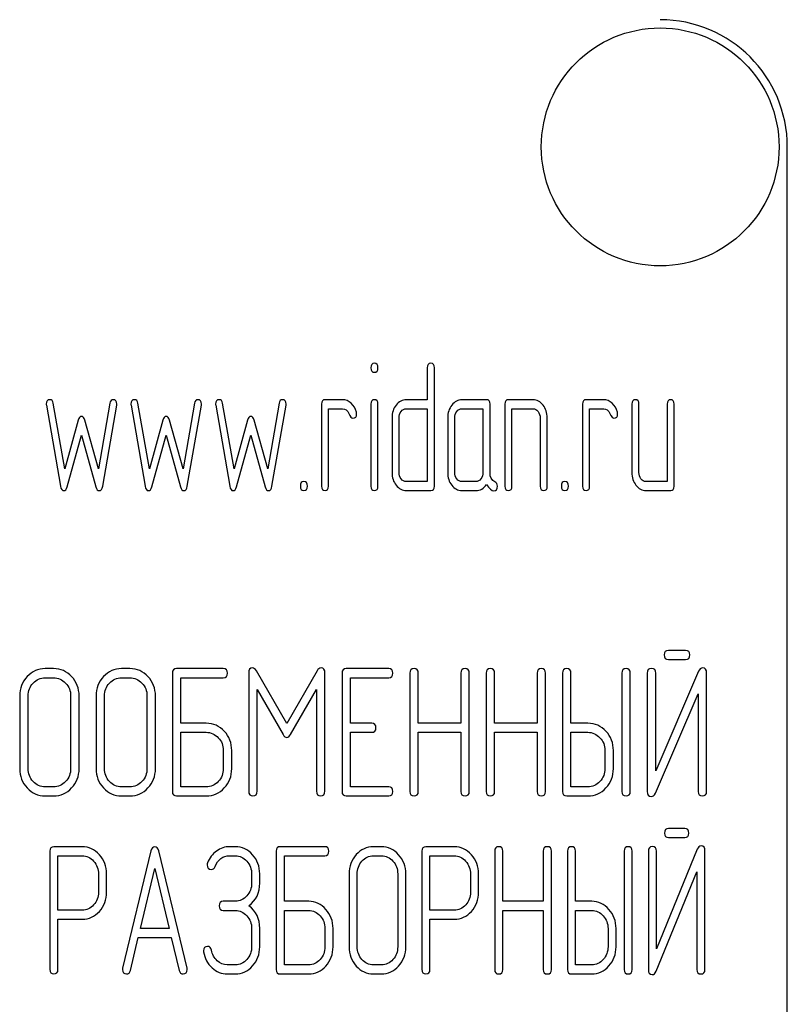
# Model space of a CAD drawing. Units: millimetres. Extents: x 0 to 12727, y -9 to 9000.
# Drawn here: x 8929 to 8965, y 6914 to 6961 of the extents above; entities that cross this region are included whole.
import ezdxf

# ---------------------------------------------------------------- set-up
doc = ezdxf.new("R2010")
doc.units = ezdxf.units.MM
doc.header["$LTSCALE"] = 700
doc.layers.get('0').update_dxf_attribs({"linetype": 'CONTINUOUS'})

msp = doc.modelspace()

# ---------------------------------------------------------------- linework, layer by layer
at = {"color": 7, "linetype": 'Continuous'}
for p, q in [((8965.209, 6773.204), (8965.209, 6955.022)), ((8948.048, 6944.495), (8948.048, 6942.978)), ((8948.384, 6938.863), (8948.384, 6944.495)), ((8929.889, 6942.714), (8930.561, 6938.85)), ((8930.763, 6939.677), (8930.218, 6942.809)), ((8932.915, 6942.809), (8932.37, 6939.677)), ((8932.572, 6938.85), (8933.245, 6942.714)), ((8933.924, 6942.714), (8934.597, 6938.85)), ((8934.798, 6939.677), (8934.254, 6942.809)), ((8936.95, 6942.809), (8936.406, 6939.677)), ((8936.607, 6938.85), (8937.28, 6942.714)), ((8937.959, 6942.714), (8938.632, 6938.85)), ((8938.834, 6939.677), (8938.289, 6942.809)), ((8940.986, 6942.809), (8940.441, 6939.677)), ((8940.643, 6938.85), (8941.315, 6942.714)), ((8943.003, 6942.762), (8943.003, 6938.863)), ((8944.012, 6942.978), (8943.172, 6942.978)), ((8945.361, 6942.766), (8945.361, 6938.863)), ((8945.694, 6938.863), (8945.694, 6942.766)), ((8948.048, 6942.978), (8947.042, 6942.978)), ((8950.869, 6942.978), (8949.692, 6942.978)), ((8951.037, 6939.504), (8951.037, 6942.762)), ((8951.747, 6942.762), (8951.747, 6938.863)), ((8953.092, 6942.978), (8951.915, 6942.978)), ((8955.446, 6942.762), (8955.446, 6938.863)), ((8956.455, 6942.978), (8955.614, 6942.978)), ((8957.8, 6942.762), (8957.8, 6939.513)), ((8958.136, 6939.513), (8958.136, 6942.762)), ((8959.481, 6942.762), (8959.481, 6939.08)), ((8959.817, 6938.863), (8959.817, 6942.762)), ((8943.34, 6938.863), (8943.34, 6942.545)), ((8943.34, 6942.545), (8944.012, 6942.545)), ((8947.042, 6942.545), (8948.048, 6942.545)), ((8948.048, 6942.545), (8948.048, 6939.08)), ((8949.692, 6942.545), (8950.701, 6942.545)), ((8950.701, 6942.545), (8950.701, 6939.513)), ((8952.083, 6938.863), (8952.083, 6942.545)), ((8952.083, 6942.545), (8953.092, 6942.545)), ((8955.782, 6938.863), (8955.782, 6942.545)), ((8955.782, 6942.545), (8956.455, 6942.545)), ((8931.409, 6942.004), (8930.763, 6939.677)), ((8932.37, 6939.677), (8931.725, 6942.004)), ((8935.444, 6942.004), (8934.798, 6939.677)), ((8936.406, 6939.677), (8935.76, 6942.004)), ((8939.479, 6942.004), (8938.834, 6939.677)), ((8940.441, 6939.677), (8939.795, 6942.004)), ((8946.366, 6942.112), (8946.366, 6939.513)), ((8946.703, 6939.513), (8946.703, 6942.112)), ((8949.019, 6942.112), (8949.019, 6939.513)), ((8949.356, 6939.513), (8949.356, 6942.112)), ((8953.428, 6942.112), (8953.428, 6938.863)), ((8953.764, 6938.863), (8953.764, 6942.112)), ((8930.884, 6938.824), (8931.567, 6941.285)), ((8931.567, 6941.285), (8932.249, 6938.824)), ((8934.919, 6938.824), (8935.602, 6941.285)), ((8935.602, 6941.285), (8936.285, 6938.824)), ((8938.955, 6938.824), (8939.637, 6941.285)), ((8939.637, 6941.285), (8940.32, 6938.824)), ((8948.048, 6939.08), (8947.042, 6939.08)), ((8950.365, 6939.08), (8949.692, 6939.08)), ((8959.481, 6939.08), (8958.472, 6939.08)), ((8947.042, 6938.646), (8948.216, 6938.646)), ((8949.692, 6938.646), (8950.365, 6938.646)), ((8958.472, 6938.646), (8959.649, 6938.646)), ((8960.357, 6931.032), (8959.545, 6931.032)), ((8959.545, 6930.599), (8960.357, 6930.599)), ((8930.233, 6930.166), (8929.829, 6930.166)), ((8933.872, 6930.166), (8933.468, 6930.166)), ((8935.893, 6929.949), (8935.893, 6924.317)), ((8938.319, 6930.166), (8936.096, 6930.166)), ((8939.532, 6929.945), (8939.532, 6924.322)), ((8941.347, 6927.545), (8939.908, 6930.058)), ((8942.791, 6930.058), (8941.347, 6927.545)), ((8943.167, 6924.322), (8943.167, 6929.945)), ((8943.983, 6929.949), (8943.983, 6924.317)), ((8946.207, 6930.166), (8944.185, 6930.166)), ((8947.214, 6929.949), (8947.214, 6924.317)), ((8947.618, 6927.562), (8947.618, 6929.949)), ((8949.643, 6929.949), (8949.643, 6927.562)), ((8950.048, 6924.317), (8950.048, 6929.949)), ((8950.852, 6929.949), (8950.852, 6924.317)), ((8951.257, 6927.562), (8951.257, 6929.949)), ((8953.282, 6929.949), (8953.282, 6927.562)), ((8953.686, 6924.317), (8953.686, 6929.949)), ((8954.491, 6929.949), (8954.491, 6924.317)), ((8954.895, 6927.562), (8954.895, 6929.949)), ((8957.321, 6929.949), (8957.321, 6924.317)), ((8957.725, 6924.317), (8957.725, 6929.949)), ((8958.534, 6929.954), (8958.534, 6924.317)), ((8960.98, 6930.045), (8958.938, 6925.301)), ((8958.938, 6925.301), (8958.938, 6929.954)), ((8961.364, 6924.317), (8961.364, 6929.954)), ((8929.829, 6929.733), (8930.233, 6929.733)), ((8933.468, 6929.733), (8933.872, 6929.733)), ((8936.298, 6927.562), (8936.298, 6929.733)), ((8936.298, 6929.733), (8938.319, 6929.733)), ((8944.388, 6927.562), (8944.388, 6929.733)), ((8944.388, 6929.733), (8946.207, 6929.733)), ((8939.936, 6924.322), (8939.936, 6929.174)), ((8939.936, 6929.174), (8941.173, 6927.021)), ((8941.521, 6927.021), (8942.762, 6929.174)), ((8942.762, 6929.174), (8942.762, 6924.322)), ((8928.616, 6928.866), (8928.616, 6925.4)), ((8929.02, 6925.4), (8929.02, 6928.866)), ((8931.046, 6928.866), (8931.046, 6925.4)), ((8931.45, 6925.4), (8931.45, 6928.866)), ((8932.255, 6928.866), (8932.255, 6925.4)), ((8932.659, 6925.4), (8932.659, 6928.866)), ((8934.685, 6928.866), (8934.685, 6925.4)), ((8935.089, 6925.4), (8935.089, 6928.866)), ((8958.918, 6924.226), (8960.96, 6928.97)), ((8960.96, 6928.97), (8960.96, 6924.317)), ((8937.511, 6927.562), (8936.298, 6927.562)), ((8936.298, 6924.534), (8936.298, 6927.129)), ((8936.298, 6927.129), (8937.511, 6927.129)), ((8945.398, 6927.562), (8944.388, 6927.562)), ((8944.388, 6924.534), (8944.388, 6927.129)), ((8944.388, 6927.129), (8945.398, 6927.129)), ((8949.643, 6927.562), (8947.618, 6927.562)), ((8947.618, 6924.317), (8947.618, 6927.129)), ((8947.618, 6927.129), (8949.643, 6927.129)), ((8949.643, 6927.129), (8949.643, 6924.317)), ((8953.282, 6927.562), (8951.257, 6927.562)), ((8951.257, 6924.317), (8951.257, 6927.129)), ((8951.257, 6927.129), (8953.282, 6927.129)), ((8953.282, 6927.129), (8953.282, 6924.317)), ((8955.704, 6927.562), (8954.895, 6927.562)), ((8954.895, 6924.534), (8954.895, 6927.129)), ((8954.895, 6927.129), (8955.704, 6927.129)), ((8938.323, 6926.267), (8938.323, 6925.4)), ((8938.727, 6925.4), (8938.727, 6926.267)), ((8956.516, 6926.267), (8956.516, 6925.4)), ((8956.921, 6925.4), (8956.921, 6926.267)), ((8930.233, 6924.534), (8929.829, 6924.534)), ((8933.872, 6924.534), (8933.468, 6924.534)), ((8937.511, 6924.534), (8936.298, 6924.534)), ((8946.207, 6924.534), (8944.388, 6924.534)), ((8955.704, 6924.534), (8954.895, 6924.534)), ((8929.829, 6924.101), (8930.233, 6924.101)), ((8933.468, 6924.101), (8933.872, 6924.101)), ((8936.096, 6924.101), (8937.511, 6924.101)), ((8944.185, 6924.101), (8946.207, 6924.101)), ((8954.693, 6924.101), (8955.704, 6924.101)), ((8960.324, 6922.547), (8959.549, 6922.547)), ((8959.549, 6922.114), (8960.324, 6922.114)), ((8931.597, 6921.677), (8930.247, 6921.677)), ((8934.874, 6921.482), (8933.524, 6915.893)), ((8936.593, 6915.893), (8935.244, 6921.482)), ((8938.899, 6921.681), (8938.629, 6921.681)), ((8943.163, 6921.681), (8941.043, 6921.681)), ((8945.862, 6921.681), (8945.477, 6921.681)), ((8949.332, 6921.677), (8947.983, 6921.677)), ((8960.918, 6921.56), (8958.971, 6916.816)), ((8930.054, 6921.46), (8930.054, 6915.837)), ((8930.44, 6918.653), (8930.44, 6921.243)), ((8930.44, 6921.243), (8931.597, 6921.243)), ((8938.629, 6921.248), (8938.899, 6921.248)), ((8940.85, 6921.464), (8940.85, 6915.833)), ((8941.235, 6919.077), (8941.235, 6921.248)), ((8941.235, 6921.248), (8943.163, 6921.248)), ((8945.477, 6921.248), (8945.862, 6921.248)), ((8947.79, 6921.46), (8947.79, 6915.837)), ((8948.175, 6918.653), (8948.175, 6921.243)), ((8948.175, 6921.243), (8949.332, 6921.243)), ((8951.26, 6921.464), (8951.26, 6915.833)), ((8951.645, 6919.077), (8951.645, 6921.464)), ((8953.577, 6921.464), (8953.577, 6919.077)), ((8953.963, 6915.833), (8953.963, 6921.464)), ((8954.73, 6921.464), (8954.73, 6915.833)), ((8955.115, 6919.077), (8955.115, 6921.464)), ((8957.429, 6921.464), (8957.429, 6915.833)), ((8957.814, 6915.833), (8957.814, 6921.464)), ((8958.585, 6921.469), (8958.585, 6915.833)), ((8958.971, 6916.816), (8958.971, 6921.469)), ((8961.284, 6915.833), (8961.284, 6921.469)), ((8934.376, 6917.786), (8935.059, 6920.641)), ((8935.059, 6920.641), (8935.741, 6917.786)), ((8932.371, 6920.381), (8932.371, 6919.511)), ((8932.757, 6919.511), (8932.757, 6920.381)), ((8939.674, 6920.381), (8939.674, 6919.948)), ((8940.059, 6919.948), (8940.059, 6920.381)), ((8944.32, 6920.381), (8944.32, 6916.916)), ((8944.705, 6916.916), (8944.705, 6920.381)), ((8946.637, 6920.381), (8946.637, 6916.916)), ((8947.023, 6916.916), (8947.023, 6920.381)), ((8950.107, 6920.381), (8950.107, 6919.511)), ((8950.493, 6919.511), (8950.493, 6920.381)), ((8958.952, 6915.742), (8960.899, 6920.485)), ((8960.899, 6920.485), (8960.899, 6915.833)), ((8938.899, 6919.077), (8938.324, 6919.077)), ((8942.392, 6919.077), (8941.235, 6919.077)), ((8953.577, 6919.077), (8951.645, 6919.077)), ((8955.887, 6919.077), (8955.115, 6919.077)), ((8931.597, 6918.653), (8930.44, 6918.653)), ((8930.44, 6915.837), (8930.44, 6918.22)), ((8930.44, 6918.22), (8931.597, 6918.22)), ((8938.324, 6918.644), (8938.899, 6918.644)), ((8941.235, 6916.049), (8941.235, 6918.644)), ((8941.235, 6918.644), (8942.392, 6918.644)), ((8949.332, 6918.653), (8948.175, 6918.653)), ((8948.175, 6915.837), (8948.175, 6918.22)), ((8948.175, 6918.22), (8949.332, 6918.22)), ((8951.645, 6915.833), (8951.645, 6918.644)), ((8951.645, 6918.644), (8953.577, 6918.644)), ((8953.577, 6918.644), (8953.577, 6915.833)), ((8955.115, 6916.049), (8955.115, 6918.644)), ((8955.115, 6918.644), (8955.887, 6918.644)), ((8935.741, 6917.786), (8934.376, 6917.786)), ((8939.674, 6917.782), (8939.674, 6916.916)), ((8940.059, 6916.916), (8940.059, 6917.782)), ((8943.167, 6917.782), (8943.167, 6916.916)), ((8943.553, 6916.916), (8943.553, 6917.782)), ((8956.662, 6917.782), (8956.662, 6916.916)), ((8957.047, 6916.916), (8957.047, 6917.782)), ((8933.894, 6915.781), (8934.272, 6917.353)), ((8934.272, 6917.353), (8935.845, 6917.353)), ((8935.845, 6917.353), (8936.223, 6915.781)), ((8938.899, 6916.049), (8938.513, 6916.049)), ((8942.392, 6916.049), (8941.235, 6916.049)), ((8945.862, 6916.049), (8945.477, 6916.049)), ((8955.887, 6916.049), (8955.115, 6916.049)), ((8938.513, 6915.616), (8938.899, 6915.616)), ((8941.043, 6915.616), (8942.392, 6915.616)), ((8945.477, 6915.616), (8945.862, 6915.616)), ((8954.923, 6915.616), (8955.887, 6915.616))]:
    msp.add_line(p, q, dxfattribs=at)
msp.add_circle((8959.149, 6955.022), 5.667, dxfattribs=at)
msp.add_arc((8959.149, 6955.022), 6.061, 0, 90, dxfattribs=at)
for points in [[(8945.526, 6944.711), (8945.411, 6944.711), (8945.357, 6944.638), (8945.357, 6944.495)], [(8945.357, 6944.495), (8945.357, 6944.352), (8945.411, 6944.282), (8945.526, 6944.282)], [(8945.694, 6944.495), (8945.694, 6944.638), (8945.637, 6944.711), (8945.526, 6944.711)], [(8945.526, 6944.282), (8945.637, 6944.282), (8945.694, 6944.352), (8945.694, 6944.495)], [(8948.216, 6944.711), (8948.101, 6944.711), (8948.048, 6944.638), (8948.048, 6944.495)], [(8948.384, 6944.495), (8948.384, 6944.638), (8948.327, 6944.711), (8948.216, 6944.711)], [(8930.057, 6942.978), (8929.942, 6942.978), (8929.885, 6942.909), (8929.885, 6942.77)], [(8929.885, 6942.77), (8929.885, 6942.753), (8929.886, 6942.732), (8929.889, 6942.714)], [(8930.218, 6942.809), (8930.198, 6942.922), (8930.144, 6942.978), (8930.057, 6942.978)], [(8933.077, 6942.978), (8932.989, 6942.978), (8932.935, 6942.922), (8932.915, 6942.809)], [(8933.248, 6942.77), (8933.248, 6942.909), (8933.191, 6942.978), (8933.077, 6942.978)], [(8933.245, 6942.714), (8933.245, 6942.731), (8933.248, 6942.753), (8933.248, 6942.77)], [(8934.092, 6942.978), (8933.978, 6942.978), (8933.921, 6942.909), (8933.921, 6942.77)], [(8933.921, 6942.77), (8933.921, 6942.753), (8933.921, 6942.732), (8933.924, 6942.714)], [(8934.254, 6942.809), (8934.233, 6942.922), (8934.18, 6942.978), (8934.092, 6942.978)], [(8937.112, 6942.978), (8937.024, 6942.978), (8936.97, 6942.922), (8936.95, 6942.809)], [(8937.283, 6942.77), (8937.283, 6942.909), (8937.226, 6942.978), (8937.112, 6942.978)], [(8937.28, 6942.714), (8937.28, 6942.731), (8937.283, 6942.753), (8937.283, 6942.77)], [(8938.127, 6942.978), (8938.013, 6942.978), (8937.956, 6942.909), (8937.956, 6942.77)], [(8937.956, 6942.77), (8937.956, 6942.753), (8937.956, 6942.732), (8937.959, 6942.714)], [(8938.289, 6942.809), (8938.269, 6942.922), (8938.215, 6942.978), (8938.127, 6942.978)], [(8941.147, 6942.978), (8941.06, 6942.978), (8941.005, 6942.922), (8940.986, 6942.809)], [(8941.319, 6942.77), (8941.319, 6942.909), (8941.262, 6942.978), (8941.147, 6942.978)], [(8941.315, 6942.714), (8941.315, 6942.731), (8941.319, 6942.753), (8941.319, 6942.77)], [(8943.172, 6942.978), (8943.057, 6942.978), (8943.003, 6942.905), (8943.003, 6942.762)], [(8944.416, 6942.809), (8944.291, 6942.922), (8944.157, 6942.978), (8944.012, 6942.978)], [(8944.668, 6942.381), (8944.624, 6942.554), (8944.54, 6942.697), (8944.416, 6942.809)], [(8945.526, 6942.978), (8945.415, 6942.978), (8945.361, 6942.905), (8945.361, 6942.766)], [(8945.694, 6942.766), (8945.694, 6942.905), (8945.637, 6942.978), (8945.526, 6942.978)], [(8946.561, 6942.723), (8946.43, 6942.554), (8946.366, 6942.35), (8946.366, 6942.112)], [(8947.042, 6942.978), (8946.854, 6942.978), (8946.692, 6942.892), (8946.561, 6942.723)], [(8949.218, 6942.723), (8949.083, 6942.55), (8949.019, 6942.346), (8949.019, 6942.112)], [(8949.692, 6942.978), (8949.507, 6942.978), (8949.349, 6942.892), (8949.218, 6942.723)], [(8951.037, 6942.762), (8951.037, 6942.905), (8950.98, 6942.978), (8950.869, 6942.978)], [(8951.915, 6942.978), (8951.8, 6942.978), (8951.747, 6942.905), (8951.747, 6942.762)], [(8953.564, 6942.721), (8953.431, 6942.892), (8953.273, 6942.978), (8953.092, 6942.978)], [(8953.764, 6942.112), (8953.764, 6942.346), (8953.697, 6942.55), (8953.564, 6942.721)], [(8955.614, 6942.978), (8955.5, 6942.978), (8955.446, 6942.905), (8955.446, 6942.762)], [(8956.858, 6942.809), (8956.734, 6942.922), (8956.599, 6942.978), (8956.455, 6942.978)], [(8957.11, 6942.381), (8957.067, 6942.554), (8956.983, 6942.697), (8956.858, 6942.809)], [(8957.968, 6942.978), (8957.853, 6942.978), (8957.8, 6942.905), (8957.8, 6942.762)], [(8958.136, 6942.762), (8958.136, 6942.905), (8958.079, 6942.978), (8957.968, 6942.978)], [(8959.649, 6942.978), (8959.535, 6942.978), (8959.481, 6942.905), (8959.481, 6942.762)], [(8959.817, 6942.762), (8959.817, 6942.905), (8959.76, 6942.978), (8959.649, 6942.978)], [(8931.567, 6942.181), (8931.493, 6942.181), (8931.441, 6942.121), (8931.409, 6942.004)], [(8931.725, 6942.004), (8931.691, 6942.121), (8931.637, 6942.181), (8931.567, 6942.181)], [(8935.602, 6942.181), (8935.528, 6942.181), (8935.477, 6942.121), (8935.444, 6942.004)], [(8935.76, 6942.004), (8935.726, 6942.121), (8935.673, 6942.181), (8935.602, 6942.181)], [(8939.637, 6942.181), (8939.563, 6942.181), (8939.512, 6942.121), (8939.479, 6942.004)], [(8939.795, 6942.004), (8939.762, 6942.121), (8939.708, 6942.181), (8939.637, 6942.181)], [(8944.012, 6942.545), (8944.143, 6942.545), (8944.244, 6942.467), (8944.311, 6942.319)], [(8944.311, 6942.319), (8944.379, 6942.168), (8944.443, 6942.095), (8944.503, 6942.095)], [(8944.503, 6942.095), (8944.618, 6942.095), (8944.678, 6942.164), (8944.678, 6942.303)], [(8944.678, 6942.303), (8944.678, 6942.329), (8944.675, 6942.355), (8944.668, 6942.381)], [(8946.703, 6942.112), (8946.703, 6942.229), (8946.736, 6942.329), (8946.803, 6942.415)], [(8946.803, 6942.415), (8946.871, 6942.502), (8946.948, 6942.545), (8947.042, 6942.545)], [(8949.356, 6942.112), (8949.356, 6942.229), (8949.386, 6942.329), (8949.453, 6942.415)], [(8949.453, 6942.415), (8949.521, 6942.502), (8949.598, 6942.545), (8949.692, 6942.545)], [(8953.092, 6942.545), (8953.183, 6942.545), (8953.26, 6942.502), (8953.327, 6942.415)], [(8953.327, 6942.415), (8953.394, 6942.329), (8953.428, 6942.229), (8953.428, 6942.112)], [(8956.455, 6942.545), (8956.586, 6942.545), (8956.687, 6942.467), (8956.753, 6942.319)], [(8956.753, 6942.319), (8956.821, 6942.168), (8956.885, 6942.095), (8956.946, 6942.095)], [(8956.946, 6942.095), (8957.06, 6942.095), (8957.12, 6942.164), (8957.12, 6942.303)], [(8957.12, 6942.303), (8957.12, 6942.329), (8957.117, 6942.355), (8957.11, 6942.381)], [(8946.366, 6939.513), (8946.366, 6939.27), (8946.43, 6939.067), (8946.564, 6938.897)], [(8946.803, 6939.205), (8946.736, 6939.292), (8946.703, 6939.391), (8946.703, 6939.513)], [(8949.019, 6939.513), (8949.019, 6939.27), (8949.083, 6939.067), (8949.215, 6938.898)], [(8949.453, 6939.205), (8949.386, 6939.292), (8949.356, 6939.391), (8949.356, 6939.513)], [(8950.701, 6939.513), (8950.701, 6939.391), (8950.667, 6939.292), (8950.6, 6939.205)], [(8951.265, 6939.061), (8951.111, 6939.14), (8951.037, 6939.287), (8951.037, 6939.504)], [(8957.8, 6939.513), (8957.8, 6939.27), (8957.864, 6939.067), (8957.995, 6938.898)], [(8958.233, 6939.205), (8958.166, 6939.292), (8958.136, 6939.391), (8958.136, 6939.513)], [(8930.561, 6938.85), (8930.585, 6938.711), (8930.639, 6938.646), (8930.723, 6938.646)], [(8932.411, 6938.646), (8932.491, 6938.646), (8932.548, 6938.71), (8932.572, 6938.85)], [(8934.597, 6938.85), (8934.62, 6938.711), (8934.674, 6938.646), (8934.758, 6938.646)], [(8936.446, 6938.646), (8936.527, 6938.646), (8936.583, 6938.71), (8936.607, 6938.85)], [(8938.632, 6938.85), (8938.655, 6938.711), (8938.709, 6938.646), (8938.793, 6938.646)], [(8940.481, 6938.646), (8940.562, 6938.646), (8940.619, 6938.71), (8940.643, 6938.85)], [(8942.163, 6939.08), (8942.048, 6939.08), (8941.995, 6939.006), (8941.995, 6938.863)], [(8941.995, 6938.863), (8941.995, 6938.716), (8942.048, 6938.646), (8942.163, 6938.646)], [(8942.331, 6938.863), (8942.331, 6939.006), (8942.274, 6939.08), (8942.163, 6939.08)], [(8942.163, 6938.646), (8942.274, 6938.646), (8942.331, 6938.716), (8942.331, 6938.863)], [(8943.003, 6938.863), (8943.003, 6938.716), (8943.057, 6938.646), (8943.172, 6938.646)], [(8943.172, 6938.646), (8943.283, 6938.646), (8943.34, 6938.716), (8943.34, 6938.863)], [(8945.361, 6938.863), (8945.361, 6938.716), (8945.415, 6938.646), (8945.526, 6938.646)], [(8945.526, 6938.646), (8945.637, 6938.646), (8945.694, 6938.716), (8945.694, 6938.863)], [(8946.564, 6938.897), (8946.696, 6938.729), (8946.854, 6938.646), (8947.042, 6938.646)], [(8947.042, 6939.08), (8946.948, 6939.08), (8946.871, 6939.119), (8946.803, 6939.205)], [(8948.216, 6938.646), (8948.327, 6938.646), (8948.384, 6938.716), (8948.384, 6938.863)], [(8949.215, 6938.898), (8949.346, 6938.729), (8949.504, 6938.646), (8949.692, 6938.646)], [(8949.692, 6939.08), (8949.598, 6939.08), (8949.521, 6939.119), (8949.453, 6939.205)], [(8950.6, 6939.205), (8950.533, 6939.119), (8950.455, 6939.08), (8950.365, 6939.08)], [(8950.365, 6938.646), (8950.566, 6938.646), (8950.734, 6938.742), (8950.869, 6938.937)], [(8950.869, 6938.937), (8951.007, 6938.733), (8951.125, 6938.633), (8951.222, 6938.633)], [(8951.222, 6938.633), (8951.33, 6938.633), (8951.387, 6938.707), (8951.387, 6938.859)], [(8951.387, 6938.859), (8951.387, 6938.954), (8951.347, 6939.019), (8951.265, 6939.061)], [(8951.747, 6938.863), (8951.747, 6938.716), (8951.8, 6938.646), (8951.915, 6938.646)], [(8951.915, 6938.646), (8952.026, 6938.646), (8952.083, 6938.716), (8952.083, 6938.863)], [(8953.428, 6938.863), (8953.428, 6938.716), (8953.482, 6938.646), (8953.596, 6938.646)], [(8953.596, 6938.646), (8953.707, 6938.646), (8953.764, 6938.716), (8953.764, 6938.863)], [(8954.605, 6939.08), (8954.491, 6939.08), (8954.437, 6939.006), (8954.437, 6938.863)], [(8954.437, 6938.863), (8954.437, 6938.716), (8954.491, 6938.646), (8954.605, 6938.646)], [(8954.773, 6938.863), (8954.773, 6939.006), (8954.716, 6939.08), (8954.605, 6939.08)], [(8954.605, 6938.646), (8954.716, 6938.646), (8954.773, 6938.716), (8954.773, 6938.863)], [(8955.446, 6938.863), (8955.446, 6938.716), (8955.5, 6938.646), (8955.614, 6938.646)], [(8955.614, 6938.646), (8955.725, 6938.646), (8955.782, 6938.716), (8955.782, 6938.863)], [(8957.995, 6938.898), (8958.126, 6938.729), (8958.284, 6938.646), (8958.472, 6938.646)], [(8958.472, 6939.08), (8958.378, 6939.08), (8958.301, 6939.119), (8958.233, 6939.205)], [(8959.649, 6938.646), (8959.76, 6938.646), (8959.817, 6938.716), (8959.817, 6938.863)], [(8930.723, 6938.646), (8930.797, 6938.646), (8930.85, 6938.703), (8930.884, 6938.824)], [(8932.249, 6938.824), (8932.283, 6938.703), (8932.337, 6938.646), (8932.411, 6938.646)], [(8934.758, 6938.646), (8934.832, 6938.646), (8934.886, 6938.703), (8934.919, 6938.824)], [(8936.285, 6938.824), (8936.318, 6938.703), (8936.372, 6938.646), (8936.446, 6938.646)], [(8938.793, 6938.646), (8938.867, 6938.646), (8938.921, 6938.703), (8938.955, 6938.824)], [(8940.32, 6938.824), (8940.354, 6938.703), (8940.407, 6938.646), (8940.481, 6938.646)], [(8959.545, 6931.032), (8959.407, 6931.032), (8959.342, 6930.959), (8959.342, 6930.816)], [(8960.559, 6930.816), (8960.559, 6930.959), (8960.491, 6931.032), (8960.357, 6931.032)], [(8959.342, 6930.816), (8959.342, 6930.668), (8959.407, 6930.599), (8959.545, 6930.599)], [(8960.357, 6930.599), (8960.491, 6930.599), (8960.559, 6930.668), (8960.559, 6930.816)], [(8929.829, 6930.166), (8929.493, 6930.166), (8929.206, 6930.036), (8928.972, 6929.785)], [(8931.093, 6929.783), (8930.856, 6930.036), (8930.569, 6930.166), (8930.233, 6930.166)], [(8933.468, 6930.166), (8933.132, 6930.166), (8932.845, 6930.036), (8932.611, 6929.785)], [(8934.732, 6929.783), (8934.495, 6930.036), (8934.207, 6930.166), (8933.872, 6930.166)], [(8936.096, 6930.166), (8935.958, 6930.166), (8935.893, 6930.092), (8935.893, 6929.949)], [(8938.521, 6929.949), (8938.521, 6930.092), (8938.453, 6930.166), (8938.319, 6930.166)], [(8938.319, 6929.733), (8938.453, 6929.733), (8938.521, 6929.802), (8938.521, 6929.949)], [(8939.714, 6930.196), (8939.593, 6930.196), (8939.532, 6930.109), (8939.532, 6929.945)], [(8939.908, 6930.058), (8939.851, 6930.148), (8939.787, 6930.196), (8939.714, 6930.196)], [(8942.985, 6930.196), (8942.908, 6930.196), (8942.843, 6930.149), (8942.791, 6930.058)], [(8943.167, 6929.945), (8943.167, 6930.109), (8943.106, 6930.196), (8942.985, 6930.196)], [(8944.185, 6930.166), (8944.048, 6930.166), (8943.983, 6930.092), (8943.983, 6929.949)], [(8946.409, 6929.949), (8946.409, 6930.092), (8946.34, 6930.166), (8946.207, 6930.166)], [(8946.207, 6929.733), (8946.34, 6929.733), (8946.409, 6929.802), (8946.409, 6929.949)], [(8947.416, 6930.166), (8947.278, 6930.166), (8947.214, 6930.092), (8947.214, 6929.949)], [(8947.618, 6929.949), (8947.618, 6930.092), (8947.549, 6930.166), (8947.416, 6930.166)], [(8949.846, 6930.166), (8949.708, 6930.166), (8949.643, 6930.092), (8949.643, 6929.949)], [(8950.048, 6929.949), (8950.048, 6930.092), (8949.979, 6930.166), (8949.846, 6930.166)], [(8951.054, 6930.166), (8950.917, 6930.166), (8950.852, 6930.092), (8950.852, 6929.949)], [(8951.257, 6929.949), (8951.257, 6930.092), (8951.188, 6930.166), (8951.054, 6930.166)], [(8953.484, 6930.166), (8953.347, 6930.166), (8953.282, 6930.092), (8953.282, 6929.949)], [(8953.686, 6929.949), (8953.686, 6930.092), (8953.618, 6930.166), (8953.484, 6930.166)], [(8954.693, 6930.166), (8954.556, 6930.166), (8954.491, 6930.092), (8954.491, 6929.949)], [(8954.895, 6929.949), (8954.895, 6930.092), (8954.827, 6930.166), (8954.693, 6930.166)], [(8957.523, 6930.166), (8957.386, 6930.166), (8957.321, 6930.092), (8957.321, 6929.949)], [(8957.725, 6929.949), (8957.725, 6930.092), (8957.657, 6930.166), (8957.523, 6930.166)], [(8958.736, 6930.17), (8958.599, 6930.17), (8958.534, 6930.096), (8958.534, 6929.954)], [(8958.938, 6929.954), (8958.938, 6930.096), (8958.869, 6930.17), (8958.736, 6930.17)], [(8961.174, 6930.2), (8961.085, 6930.2), (8961.024, 6930.147), (8960.98, 6930.045)], [(8961.364, 6929.954), (8961.364, 6930.118), (8961.299, 6930.2), (8961.174, 6930.2)], [(8928.972, 6929.785), (8928.733, 6929.529), (8928.616, 6929.221), (8928.616, 6928.866)], [(8929.02, 6928.866), (8929.02, 6929.1), (8929.097, 6929.304), (8929.259, 6929.477)], [(8929.259, 6929.477), (8929.417, 6929.646), (8929.607, 6929.733), (8929.829, 6929.733)], [(8930.233, 6929.733), (8930.456, 6929.733), (8930.646, 6929.646), (8930.806, 6929.476)], [(8930.806, 6929.476), (8930.965, 6929.308), (8931.046, 6929.104), (8931.046, 6928.866)], [(8931.45, 6928.866), (8931.45, 6929.226), (8931.329, 6929.533), (8931.093, 6929.783)], [(8932.611, 6929.785), (8932.372, 6929.529), (8932.255, 6929.221), (8932.255, 6928.866)], [(8932.659, 6928.866), (8932.659, 6929.1), (8932.736, 6929.304), (8932.898, 6929.477)], [(8932.898, 6929.477), (8933.055, 6929.646), (8933.245, 6929.733), (8933.468, 6929.733)], [(8933.872, 6929.733), (8934.094, 6929.733), (8934.284, 6929.646), (8934.445, 6929.476)], [(8934.445, 6929.476), (8934.604, 6929.308), (8934.685, 6929.104), (8934.685, 6928.866)], [(8935.089, 6928.866), (8935.089, 6929.226), (8934.968, 6929.533), (8934.732, 6929.783)], [(8938.371, 6927.18), (8938.133, 6927.432), (8937.846, 6927.562), (8937.511, 6927.562)], [(8937.511, 6927.129), (8937.733, 6927.129), (8937.923, 6927.042), (8938.084, 6926.872)], [(8938.727, 6926.267), (8938.727, 6926.622), (8938.606, 6926.93), (8938.371, 6927.18)], [(8945.601, 6927.346), (8945.601, 6927.489), (8945.532, 6927.562), (8945.398, 6927.562)], [(8945.398, 6927.129), (8945.532, 6927.129), (8945.601, 6927.198), (8945.601, 6927.346)], [(8956.564, 6927.18), (8956.326, 6927.432), (8956.039, 6927.562), (8955.704, 6927.562)], [(8955.704, 6927.129), (8955.926, 6927.129), (8956.116, 6927.042), (8956.277, 6926.872)], [(8956.921, 6926.267), (8956.921, 6926.622), (8956.799, 6926.93), (8956.564, 6927.18)], [(8938.084, 6926.872), (8938.242, 6926.704), (8938.323, 6926.501), (8938.323, 6926.267)], [(8941.173, 6927.021), (8941.222, 6926.93), (8941.283, 6926.886), (8941.347, 6926.886)], [(8941.347, 6926.886), (8941.412, 6926.886), (8941.469, 6926.93), (8941.521, 6927.021)], [(8956.277, 6926.872), (8956.436, 6926.704), (8956.516, 6926.501), (8956.516, 6926.267)], [(8928.616, 6925.4), (8928.616, 6925.041), (8928.733, 6924.733), (8928.97, 6924.48)], [(8929.257, 6924.787), (8929.097, 6924.959), (8929.02, 6925.162), (8929.02, 6925.4)], [(8931.046, 6925.4), (8931.046, 6925.158), (8930.965, 6924.954), (8930.806, 6924.786)], [(8931.093, 6924.479), (8931.329, 6924.729), (8931.45, 6925.037), (8931.45, 6925.4)], [(8932.255, 6925.4), (8932.255, 6925.041), (8932.372, 6924.733), (8932.608, 6924.48)], [(8932.896, 6924.787), (8932.736, 6924.959), (8932.659, 6925.162), (8932.659, 6925.4)], [(8934.685, 6925.4), (8934.685, 6925.158), (8934.604, 6924.954), (8934.445, 6924.786)], [(8934.732, 6924.479), (8934.968, 6924.729), (8935.089, 6925.037), (8935.089, 6925.4)], [(8938.323, 6925.4), (8938.323, 6925.158), (8938.242, 6924.954), (8938.084, 6924.786)], [(8938.371, 6924.479), (8938.606, 6924.729), (8938.727, 6925.037), (8938.727, 6925.4)], [(8956.516, 6925.4), (8956.516, 6925.162), (8956.436, 6924.959), (8956.278, 6924.79)], [(8956.565, 6924.482), (8956.799, 6924.733), (8956.921, 6925.041), (8956.921, 6925.4)], [(8929.829, 6924.534), (8929.607, 6924.534), (8929.417, 6924.616), (8929.257, 6924.787)], [(8930.806, 6924.786), (8930.646, 6924.616), (8930.456, 6924.534), (8930.233, 6924.534)], [(8933.468, 6924.534), (8933.245, 6924.534), (8933.055, 6924.616), (8932.896, 6924.787)], [(8934.445, 6924.786), (8934.284, 6924.616), (8934.094, 6924.534), (8933.872, 6924.534)], [(8938.084, 6924.786), (8937.923, 6924.616), (8937.733, 6924.534), (8937.511, 6924.534)], [(8956.278, 6924.79), (8956.116, 6924.616), (8955.926, 6924.534), (8955.704, 6924.534)], [(8928.97, 6924.48), (8929.206, 6924.226), (8929.493, 6924.101), (8929.829, 6924.101)], [(8930.233, 6924.101), (8930.569, 6924.101), (8930.856, 6924.226), (8931.093, 6924.479)], [(8932.608, 6924.48), (8932.845, 6924.226), (8933.132, 6924.101), (8933.468, 6924.101)], [(8933.872, 6924.101), (8934.207, 6924.101), (8934.495, 6924.226), (8934.732, 6924.479)], [(8935.893, 6924.317), (8935.893, 6924.17), (8935.958, 6924.101), (8936.096, 6924.101)], [(8937.511, 6924.101), (8937.846, 6924.101), (8938.133, 6924.226), (8938.371, 6924.479)], [(8939.532, 6924.322), (8939.532, 6924.175), (8939.597, 6924.105), (8939.734, 6924.105)], [(8939.734, 6924.105), (8939.868, 6924.105), (8939.936, 6924.175), (8939.936, 6924.322)], [(8942.762, 6924.322), (8942.762, 6924.175), (8942.827, 6924.105), (8942.965, 6924.105)], [(8942.965, 6924.105), (8943.098, 6924.105), (8943.167, 6924.175), (8943.167, 6924.322)], [(8943.983, 6924.317), (8943.983, 6924.17), (8944.048, 6924.101), (8944.185, 6924.101)], [(8946.409, 6924.317), (8946.409, 6924.46), (8946.34, 6924.534), (8946.207, 6924.534)], [(8946.207, 6924.101), (8946.34, 6924.101), (8946.409, 6924.17), (8946.409, 6924.317)], [(8947.214, 6924.317), (8947.214, 6924.17), (8947.278, 6924.101), (8947.416, 6924.101)], [(8947.416, 6924.101), (8947.549, 6924.101), (8947.618, 6924.17), (8947.618, 6924.317)], [(8949.643, 6924.317), (8949.643, 6924.17), (8949.708, 6924.101), (8949.846, 6924.101)], [(8949.846, 6924.101), (8949.979, 6924.101), (8950.048, 6924.17), (8950.048, 6924.317)], [(8950.852, 6924.317), (8950.852, 6924.17), (8950.917, 6924.101), (8951.054, 6924.101)], [(8951.054, 6924.101), (8951.188, 6924.101), (8951.257, 6924.17), (8951.257, 6924.317)], [(8953.282, 6924.317), (8953.282, 6924.17), (8953.347, 6924.101), (8953.484, 6924.101)], [(8953.484, 6924.101), (8953.618, 6924.101), (8953.686, 6924.17), (8953.686, 6924.317)], [(8954.491, 6924.317), (8954.491, 6924.17), (8954.556, 6924.101), (8954.693, 6924.101)], [(8955.704, 6924.101), (8956.039, 6924.101), (8956.326, 6924.226), (8956.565, 6924.482)], [(8957.321, 6924.317), (8957.321, 6924.17), (8957.386, 6924.101), (8957.523, 6924.101)], [(8957.523, 6924.101), (8957.657, 6924.101), (8957.725, 6924.17), (8957.725, 6924.317)], [(8958.534, 6924.317), (8958.534, 6924.153), (8958.595, 6924.071), (8958.724, 6924.071)], [(8960.96, 6924.317), (8960.96, 6924.17), (8961.024, 6924.101), (8961.162, 6924.101)], [(8961.162, 6924.101), (8961.295, 6924.101), (8961.364, 6924.17), (8961.364, 6924.317)], [(8958.724, 6924.071), (8958.809, 6924.071), (8958.873, 6924.123), (8958.918, 6924.226)], [(8959.549, 6922.547), (8959.418, 6922.547), (8959.357, 6922.474), (8959.357, 6922.331)], [(8960.517, 6922.331), (8960.517, 6922.474), (8960.452, 6922.547), (8960.324, 6922.547)], [(8959.357, 6922.331), (8959.357, 6922.183), (8959.418, 6922.114), (8959.549, 6922.114)], [(8960.324, 6922.114), (8960.452, 6922.114), (8960.517, 6922.183), (8960.517, 6922.331)], [(8930.247, 6921.677), (8930.116, 6921.677), (8930.054, 6921.603), (8930.054, 6921.46)], [(8932.414, 6921.295), (8932.186, 6921.547), (8931.913, 6921.677), (8931.597, 6921.677)], [(8935.059, 6921.677), (8934.966, 6921.677), (8934.905, 6921.611), (8934.874, 6921.482)], [(8935.244, 6921.482), (8935.213, 6921.612), (8935.151, 6921.677), (8935.059, 6921.677)], [(8938.629, 6921.681), (8938.398, 6921.681), (8938.19, 6921.607), (8937.997, 6921.469)], [(8939.718, 6921.298), (8939.493, 6921.551), (8939.219, 6921.681), (8938.899, 6921.681)], [(8941.043, 6921.681), (8940.912, 6921.681), (8940.85, 6921.607), (8940.85, 6921.464)], [(8943.356, 6921.464), (8943.356, 6921.607), (8943.29, 6921.681), (8943.163, 6921.681)], [(8945.477, 6921.681), (8945.157, 6921.681), (8944.883, 6921.551), (8944.659, 6921.3)], [(8946.682, 6921.299), (8946.456, 6921.551), (8946.182, 6921.681), (8945.862, 6921.681)], [(8947.983, 6921.677), (8947.852, 6921.677), (8947.79, 6921.603), (8947.79, 6921.46)], [(8950.149, 6921.295), (8949.922, 6921.547), (8949.648, 6921.677), (8949.332, 6921.677)], [(8951.453, 6921.681), (8951.322, 6921.681), (8951.26, 6921.607), (8951.26, 6921.464)], [(8951.645, 6921.464), (8951.645, 6921.607), (8951.58, 6921.681), (8951.453, 6921.681)], [(8953.77, 6921.681), (8953.639, 6921.681), (8953.577, 6921.607), (8953.577, 6921.464)], [(8953.963, 6921.464), (8953.963, 6921.607), (8953.897, 6921.681), (8953.77, 6921.681)], [(8954.923, 6921.681), (8954.792, 6921.681), (8954.73, 6921.607), (8954.73, 6921.464)], [(8955.115, 6921.464), (8955.115, 6921.607), (8955.05, 6921.681), (8954.923, 6921.681)], [(8957.622, 6921.681), (8957.491, 6921.681), (8957.429, 6921.607), (8957.429, 6921.464)], [(8957.814, 6921.464), (8957.814, 6921.607), (8957.749, 6921.681), (8957.622, 6921.681)], [(8958.778, 6921.685), (8958.647, 6921.685), (8958.585, 6921.612), (8958.585, 6921.469)], [(8958.971, 6921.469), (8958.971, 6921.612), (8958.905, 6921.685), (8958.778, 6921.685)], [(8961.103, 6921.716), (8961.018, 6921.716), (8960.96, 6921.662), (8960.918, 6921.56)], [(8961.284, 6921.469), (8961.284, 6921.633), (8961.223, 6921.716), (8961.103, 6921.716)], [(8931.597, 6921.243), (8931.805, 6921.243), (8931.986, 6921.157), (8932.14, 6920.988)], [(8932.757, 6920.381), (8932.757, 6920.737), (8932.641, 6921.044), (8932.414, 6921.295)], [(8937.997, 6921.469), (8937.804, 6921.33), (8937.665, 6921.139), (8937.571, 6920.906)], [(8937.927, 6920.732), (8938.058, 6921.074), (8938.294, 6921.248), (8938.629, 6921.248)], [(8938.899, 6921.248), (8939.111, 6921.248), (8939.292, 6921.161), (8939.445, 6920.99)], [(8940.059, 6920.381), (8940.059, 6920.737), (8939.944, 6921.044), (8939.718, 6921.298)], [(8943.163, 6921.248), (8943.29, 6921.248), (8943.356, 6921.317), (8943.356, 6921.464)], [(8944.659, 6921.3), (8944.432, 6921.044), (8944.32, 6920.737), (8944.32, 6920.381)], [(8944.933, 6920.992), (8945.083, 6921.161), (8945.264, 6921.248), (8945.477, 6921.248)], [(8945.862, 6921.248), (8946.074, 6921.248), (8946.255, 6921.161), (8946.409, 6920.991)], [(8947.023, 6920.381), (8947.023, 6920.741), (8946.907, 6921.048), (8946.682, 6921.299)], [(8949.332, 6921.243), (8949.54, 6921.243), (8949.722, 6921.157), (8949.876, 6920.988)], [(8950.493, 6920.381), (8950.493, 6920.737), (8950.377, 6921.044), (8950.149, 6921.295)], [(8932.14, 6920.988), (8932.294, 6920.819), (8932.371, 6920.615), (8932.371, 6920.381)], [(8937.571, 6920.906), (8937.557, 6920.871), (8937.553, 6920.841), (8937.553, 6920.81)], [(8937.553, 6920.81), (8937.553, 6920.667), (8937.619, 6920.598), (8937.758, 6920.598)], [(8937.758, 6920.598), (8937.835, 6920.598), (8937.893, 6920.641), (8937.927, 6920.732)], [(8939.445, 6920.99), (8939.597, 6920.819), (8939.674, 6920.615), (8939.674, 6920.381)], [(8944.705, 6920.381), (8944.705, 6920.615), (8944.779, 6920.819), (8944.933, 6920.992)], [(8946.409, 6920.991), (8946.56, 6920.823), (8946.637, 6920.62), (8946.637, 6920.381)], [(8949.876, 6920.988), (8950.03, 6920.819), (8950.107, 6920.615), (8950.107, 6920.381)], [(8939.674, 6919.948), (8939.674, 6919.706), (8939.597, 6919.502), (8939.446, 6919.333)], [(8939.539, 6918.865), (8939.886, 6919.125), (8940.059, 6919.485), (8940.059, 6919.948)], [(8932.371, 6919.511), (8932.371, 6919.272), (8932.294, 6919.069), (8932.141, 6918.903)], [(8932.417, 6918.598), (8932.641, 6918.848), (8932.757, 6919.151), (8932.757, 6919.511)], [(8939.446, 6919.333), (8939.292, 6919.16), (8939.111, 6919.077), (8938.899, 6919.077)], [(8950.107, 6919.511), (8950.107, 6919.272), (8950.03, 6919.069), (8949.877, 6918.903)], [(8950.152, 6918.598), (8950.377, 6918.848), (8950.493, 6919.151), (8950.493, 6919.511)], [(8932.141, 6918.903), (8931.986, 6918.735), (8931.805, 6918.653), (8931.597, 6918.653)], [(8938.324, 6919.077), (8938.193, 6919.077), (8938.132, 6919.004), (8938.132, 6918.861)], [(8938.132, 6918.861), (8938.132, 6918.713), (8938.193, 6918.644), (8938.324, 6918.644)], [(8940.059, 6917.782), (8940.059, 6918.241), (8939.886, 6918.605), (8939.539, 6918.865)], [(8943.212, 6918.695), (8942.986, 6918.947), (8942.712, 6919.077), (8942.392, 6919.077)], [(8943.553, 6917.782), (8943.553, 6918.137), (8943.437, 6918.445), (8943.212, 6918.695)], [(8949.877, 6918.903), (8949.722, 6918.735), (8949.54, 6918.653), (8949.332, 6918.653)], [(8956.707, 6918.695), (8956.48, 6918.947), (8956.207, 6919.077), (8955.887, 6919.077)], [(8957.047, 6917.782), (8957.047, 6918.137), (8956.931, 6918.445), (8956.707, 6918.695)], [(8931.597, 6918.22), (8931.917, 6918.22), (8932.19, 6918.345), (8932.417, 6918.598)], [(8938.899, 6918.644), (8939.111, 6918.644), (8939.292, 6918.558), (8939.445, 6918.387)], [(8939.445, 6918.387), (8939.597, 6918.22), (8939.674, 6918.016), (8939.674, 6917.782)], [(8942.392, 6918.644), (8942.604, 6918.644), (8942.785, 6918.558), (8942.939, 6918.387)], [(8942.939, 6918.387), (8943.09, 6918.22), (8943.167, 6918.016), (8943.167, 6917.782)], [(8949.332, 6918.22), (8949.652, 6918.22), (8949.926, 6918.345), (8950.152, 6918.598)], [(8955.887, 6918.644), (8956.099, 6918.644), (8956.28, 6918.558), (8956.433, 6918.387)], [(8956.433, 6918.387), (8956.584, 6918.22), (8956.662, 6918.016), (8956.662, 6917.782)], [(8937.576, 6916.929), (8937.445, 6916.929), (8937.38, 6916.855), (8937.38, 6916.716)], [(8937.76, 6916.751), (8937.738, 6916.868), (8937.677, 6916.929), (8937.576, 6916.929)], [(8939.674, 6916.916), (8939.674, 6916.677), (8939.597, 6916.474), (8939.446, 6916.305)], [(8939.72, 6915.997), (8939.944, 6916.249), (8940.059, 6916.556), (8940.059, 6916.916)], [(8943.167, 6916.916), (8943.167, 6916.673), (8943.09, 6916.469), (8942.939, 6916.302)], [(8943.212, 6915.994), (8943.437, 6916.244), (8943.553, 6916.552), (8943.553, 6916.916)], [(8944.32, 6916.916), (8944.32, 6916.556), (8944.432, 6916.249), (8944.657, 6915.995)], [(8944.931, 6916.303), (8944.779, 6916.474), (8944.705, 6916.677), (8944.705, 6916.916)], [(8946.637, 6916.916), (8946.637, 6916.673), (8946.56, 6916.469), (8946.409, 6916.302)], [(8946.682, 6915.994), (8946.907, 6916.244), (8947.023, 6916.552), (8947.023, 6916.916)], [(8956.662, 6916.916), (8956.662, 6916.677), (8956.584, 6916.474), (8956.434, 6916.305)], [(8956.708, 6915.997), (8956.931, 6916.249), (8957.047, 6916.556), (8957.047, 6916.916)], [(8937.38, 6916.716), (8937.38, 6916.699), (8937.38, 6916.682), (8937.383, 6916.664)], [(8937.383, 6916.664), (8937.438, 6916.361), (8937.569, 6916.11), (8937.784, 6915.91)], [(8938.026, 6916.246), (8937.885, 6916.378), (8937.796, 6916.547), (8937.76, 6916.751)], [(8933.524, 6915.893), (8933.517, 6915.867), (8933.517, 6915.846), (8933.517, 6915.828)], [(8936.601, 6915.828), (8936.601, 6915.846), (8936.597, 6915.867), (8936.593, 6915.893)], [(8937.784, 6915.91), (8937.997, 6915.711), (8938.24, 6915.616), (8938.513, 6915.616)], [(8938.513, 6916.049), (8938.328, 6916.049), (8938.166, 6916.114), (8938.026, 6916.246)], [(8939.446, 6916.305), (8939.292, 6916.132), (8939.111, 6916.049), (8938.899, 6916.049)], [(8938.899, 6915.616), (8939.219, 6915.616), (8939.493, 6915.742), (8939.72, 6915.997)], [(8942.939, 6916.302), (8942.785, 6916.132), (8942.604, 6916.049), (8942.392, 6916.049)], [(8942.392, 6915.616), (8942.712, 6915.616), (8942.986, 6915.742), (8943.212, 6915.994)], [(8944.657, 6915.995), (8944.883, 6915.742), (8945.157, 6915.616), (8945.477, 6915.616)], [(8945.477, 6916.049), (8945.264, 6916.049), (8945.083, 6916.132), (8944.931, 6916.303)], [(8946.409, 6916.302), (8946.255, 6916.132), (8946.074, 6916.049), (8945.862, 6916.049)], [(8945.862, 6915.616), (8946.182, 6915.616), (8946.456, 6915.742), (8946.682, 6915.994)], [(8956.434, 6916.305), (8956.28, 6916.132), (8956.099, 6916.049), (8955.887, 6916.049)], [(8955.887, 6915.616), (8956.207, 6915.616), (8956.48, 6915.742), (8956.708, 6915.997)], [(8930.054, 6915.837), (8930.054, 6915.69), (8930.116, 6915.62), (8930.247, 6915.62)], [(8930.247, 6915.62), (8930.374, 6915.62), (8930.44, 6915.69), (8930.44, 6915.837)], [(8933.517, 6915.828), (8933.517, 6915.69), (8933.582, 6915.62), (8933.713, 6915.62)], [(8933.713, 6915.62), (8933.806, 6915.62), (8933.868, 6915.672), (8933.894, 6915.781)], [(8936.223, 6915.781), (8936.246, 6915.672), (8936.308, 6915.62), (8936.404, 6915.62)], [(8936.404, 6915.62), (8936.535, 6915.62), (8936.601, 6915.69), (8936.601, 6915.828)], [(8940.85, 6915.833), (8940.85, 6915.685), (8940.912, 6915.616), (8941.043, 6915.616)], [(8947.79, 6915.837), (8947.79, 6915.69), (8947.852, 6915.62), (8947.983, 6915.62)], [(8947.983, 6915.62), (8948.11, 6915.62), (8948.175, 6915.69), (8948.175, 6915.837)], [(8951.26, 6915.833), (8951.26, 6915.685), (8951.322, 6915.616), (8951.453, 6915.616)], [(8951.453, 6915.616), (8951.58, 6915.616), (8951.645, 6915.685), (8951.645, 6915.833)], [(8953.577, 6915.833), (8953.577, 6915.685), (8953.639, 6915.616), (8953.77, 6915.616)], [(8953.77, 6915.616), (8953.897, 6915.616), (8953.963, 6915.685), (8953.963, 6915.833)], [(8954.73, 6915.833), (8954.73, 6915.685), (8954.792, 6915.616), (8954.923, 6915.616)], [(8957.429, 6915.833), (8957.429, 6915.685), (8957.491, 6915.616), (8957.622, 6915.616)], [(8957.622, 6915.616), (8957.749, 6915.616), (8957.814, 6915.685), (8957.814, 6915.833)], [(8958.585, 6915.833), (8958.585, 6915.668), (8958.643, 6915.586), (8958.767, 6915.586)], [(8958.767, 6915.586), (8958.848, 6915.586), (8958.909, 6915.638), (8958.952, 6915.742)], [(8960.899, 6915.833), (8960.899, 6915.685), (8960.961, 6915.616), (8961.092, 6915.616)], [(8961.092, 6915.616), (8961.219, 6915.616), (8961.284, 6915.685), (8961.284, 6915.833)]]:
    msp.add_open_spline(points, degree=3, dxfattribs=at)

doc.saveas('drawing.dxf')
